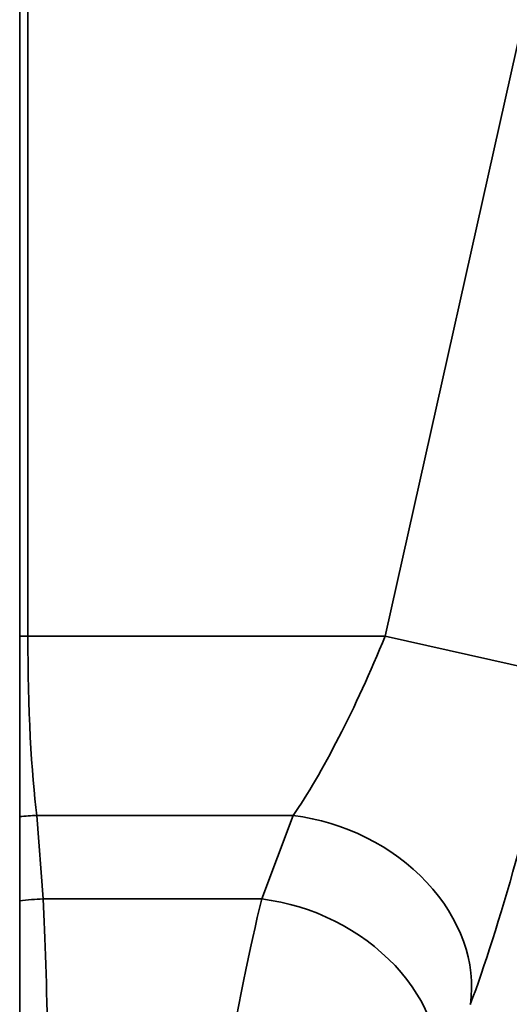
# Model space of a CAD drawing. Units: millimetres. Extents: x 0 to 1680, y 0 to 1188.
# Drawn here: x 568 to 575, y 931 to 945 of the extents above; entities that cross this region are included whole.
import ezdxf

# ---------------------------------------------------------------- set-up
doc = ezdxf.new("R2010")
doc.units = ezdxf.units.MM
doc.header["$LTSCALE"] = 4
doc.linetypes.add('LONG_DASH_DOTTED', pattern=[0.3001, 0.2362, -0.0295, 0.0049, -0.0295])
for name, color, linetype, lineweight in [('Dimensions(ISO)', 7, 'Continuous', 18), ('Overlay(ISO)', 7, 'LONG_DASH_DOTTED', 35), ('Visible Edges(ISO)', 7, 'Continuous', 35), ('Visible Tangent Edges(ISO)', 7, 'Continuous', 35)]:
    doc.layers.add(name, color=color, linetype=linetype, lineweight=lineweight)
doc.styles.add('VBG-RF-ISO', font='arial.ttf')
doc.dimstyles.new('VBG-RF-ISO', dxfattribs={"dimscale": 4, "dimtxt": 3.5, "dimasz": 4, "dimexe": 2, "dimexo": 1, "dimgap": 0.4, "dimtad": 1, "dimtoh": 1, "dimrnd": 1e-08, "dimtxsty": 'VBG-RF-ISO', "dimblk": 'Filled-1', "dimcen": 0.09, "dimdle": 12, "dimclrd": 7, "dimclre": 7, "dimclrt": 256, "dimazin": 2, "dimtfac": 1, "dimtmove": 0, "dimatfit": 3, "dimldrblk": 'Filled-1', "dimfxl": 1, "dimtolj": 1, "dimlwd": 15, "dimlwe": 15, "dimarcsym": 0})

# ---------------------------------------------------------------- blocks, each defined once
blk = doc.blocks.new('Filled-1')
at = {"color": 0}
for p, q in [((0, 0), (-1, 0.15625)), ((-1, 0.15625), (-1, -0.15625)), ((-1, 0), (0, 0)), ((-1, -0.15625), (0, 0))]:
    blk.add_line(p, q, dxfattribs=at)
at = {"color": 0, "flags": 128}
blk.add_lwpolyline([(-1, -0.15625), (0, 0), (-1, 0.15625), (-1, -0.15625)], dxfattribs=at)
at = {"color": 0}
blk.add_solid([(-1, -0.15625), (0, 0), (-1, 0.15625), (-1, -0.15625)], dxfattribs=at)
blk = doc.blocks.new('*D15')
at = {"layer": 'Defpoints', "color": 0, "linetype": 'Continuous', "transparency": 16777216}
for p in [(514.158, 1088.147), (848.927, 1088.147), (616.459, 851.438)]:
    blk.add_point(p, dxfattribs=at)
at = {"layer": 'Dimensions(ISO)', "color": 7, "linetype": 'Continuous', "lineweight": 15, "transparency": 16777216}
for p, q in [((518.158, 1088.147), (856.927, 1088.147)), ((848.927, 867.438), (848.927, 1072.147)), ((620.459, 851.438), (856.927, 851.438))]:
    blk.add_line(p, q, dxfattribs=at)
at = {"layer": 'Dimensions(ISO)', "color": 7, "linetype": 'Continuous', "lineweight": 15, "transparency": 16777216, "xscale": 16, "yscale": 16, "zscale": 16}
for p, rotation in [((848.927, 1088.147), 90), ((848.927, 851.438), 270)]:
    blk.add_blockref('Filled-1', p, dxfattribs=dict(at, rotation=rotation))
at = {"layer": 'Dimensions(ISO)', "linetype": 'Continuous', "lineweight": 18, "transparency": 16777216, "insert": (833.022, 954.207), "char_height": 14, "attachment_point": 1, "rotation": 90, "style": 'VBG-RF-ISO'}
blk.add_mtext('\\A1;237', dxfattribs=at)
blk = doc.blocks.new('*D30')
at = {"layer": 'Defpoints', "color": 0, "linetype": 'Continuous', "transparency": 16777216}
for p in [(749.378, 873.584), (563.662, 852.806), (559.903, 851.438), (616.459, 851.438)]:
    blk.add_point(p, dxfattribs=at)
at = {"layer": 'Dimensions(ISO)', "color": 7, "linetype": 'Continuous', "lineweight": 15, "transparency": 16777216}
for p, q in [((567.421, 854.174), (746.681, 919.419)), ((620.459, 851.438), (758.667, 851.438))]:
    blk.add_line(p, q, dxfattribs=at)
blk.add_arc((559.903, 851.438), 190.765, 4.80698, 15.19302, dxfattribs=at)
at = {"layer": 'Dimensions(ISO)', "color": 7, "linetype": 'Continuous', "lineweight": 15, "transparency": 16777216, "xscale": 16, "yscale": 16, "zscale": 16}
for p, rotation in [((739.163, 916.683), 107.5965093669609), ((750.667, 851.438), 272.403490633039)]:
    blk.add_blockref('Filled-1', p, dxfattribs=dict(at, rotation=rotation))
at = {"layer": 'Dimensions(ISO)', "linetype": 'Continuous', "lineweight": 18, "transparency": 16777216, "insert": (692.296, 1056.175), "char_height": 14, "attachment_point": 1, "rotation": 307.7277, "style": 'VBG-RF-ISO'}
blk.add_mtext('\\A1;\\fArial|b0|i0;Drawbar eye angle\\fArial|b0|i0;\\P\\fArial|b0|i0;MAX ±20°', dxfattribs=at)

msp = doc.modelspace()

# ---------------------------------------------------------------- linework, layer by layer
at = {"layer": 'Overlay(ISO)', "ltscale": 3.590303}
msp.add_line((568.103, 947.197), (568.103, 936.25), dxfattribs=at)
at = {"layer": 'Overlay(ISO)', "ltscale": 0.949338}
msp.add_line((568.103, 936.25), (568.103, 933.777), dxfattribs=at)
at = {"layer": 'Overlay(ISO)', "ltscale": 0.656047}
msp.add_line((568.103, 932.622), (568.103, 933.777), dxfattribs=at)
at = {"layer": 'Overlay(ISO)', "ltscale": 1.795419}
msp.add_line((568.103, 932.622), (568.103, 928.109), dxfattribs=at)
at = {"layer": 'Visible Edges(ISO)'}
for p, q in [((568.103, 947.197), (568.103, 936.25)), ((568.103, 936.25), (568.103, 933.777)), ((568.103, 932.622), (568.103, 933.777)), ((568.103, 932.622), (568.103, 928.109))]:
    msp.add_line(p, q, dxfattribs=at)
at = {"layer": 'Visible Tangent Edges(ISO)'}
for p, q in [((568.216, 936.25), (568.216, 947.197)), ((575.557, 947.197), (573.11, 936.25)), ((568.103, 936.25), (568.216, 936.25)), ((573.11, 936.25), (568.216, 936.25)), ((575.537, 935.707), (573.11, 936.25)), ((568.425, 932.647), (568.339, 933.792)), ((568.339, 933.792), (571.851, 933.792)), ((571.851, 933.792), (571.418, 932.647)), ((571.418, 932.647), (568.425, 932.647))]:
    msp.add_line(p, q, dxfattribs=at)
for centre, major_axis, ratio, start_param, end_param in [((568.504, 936.25), (0, 3), 0.096081, 1.570796, 2.530727), ((572.518, 936.25), (1.268, 2.992), 0.168225, 3.823644, 4.783575), ((574.944, 935.707), (1.243, 5.499), 0.102519, 3.775625, 4.735556), ((568.339, 931.744), (-2.493, -0.187), 0.818398, 4.651212, 4.745888), ((571.851, 931.744), (2.339, -0.883), 0.800615, 0.17535, 1.864179), ((568.425, 930.599), (-2.493, -0.187), 0.818398, 4.651212, 4.780428), ((568.29, 926.913), (0, 7), 0.033691, 4.885518, 5.67232), ((570.872, 926.913), (1.011, 7), 0.067827, 0.620657, 1.580588), ((571.418, 930.599), (2.339, -0.883), 0.800615, 0.17535, 1.864179)]:
    msp.add_ellipse(centre, major_axis=major_axis, ratio=ratio, start_param=start_param, end_param=end_param, dxfattribs=at)

# ---------------------------------------------------------------- dimensions: what is measured, and where the dimension line sits
at = {"layer": 'Dimensions(ISO)', "color": 7, "linetype": 'Continuous', "lineweight": 18}
dim = msp.add_linear_dim(base=(848.927, 1088.147), p1=(616.459, 851.438), p2=(514.158, 1088.147), angle=90, dimstyle='VBG-RF-ISO', override={"dimgap": 0.4, "dimtoh": 0, "dimdec": 0, "dimtol": 0, "dimlim": 0, "dimtp": 0, "dimtm": 0, "dimtdec": 0, "dimtofl": 0, "dimatfit": 1}, dxfattribs=at)
dim.commit()
dim.dimension.update_dxf_attribs({"geometry": '*D15', "text_midpoint": (848.927, 969.792), "dimtype": 160})
dim = msp.add_angular_dim_3p(base=(749.378, 873.584), center=(559.903, 851.438), p1=(616.459, 851.438), p2=(563.662, 852.806), text='\\fArial|b0|i0;Drawbar eye angle\\fArial|b0|i0;\\P\\fArial|b0|i0;MAX ±<>', dimstyle='VBG-RF-ISO', override={"dimgap": 0.4, "dimtoh": 0, "dimadec": 2, "dimtol": 0, "dimlim": 0, "dimtp": 0, "dimtm": 0, "dimtdec": 2, "dimtvp": -0.25}, dxfattribs=at)
dim.commit()
dim.dimension.update_dxf_attribs({"geometry": '*D30', "text_midpoint": (710.784, 968.169), "dimtype": 165})

doc.saveas('drawing.dxf')
